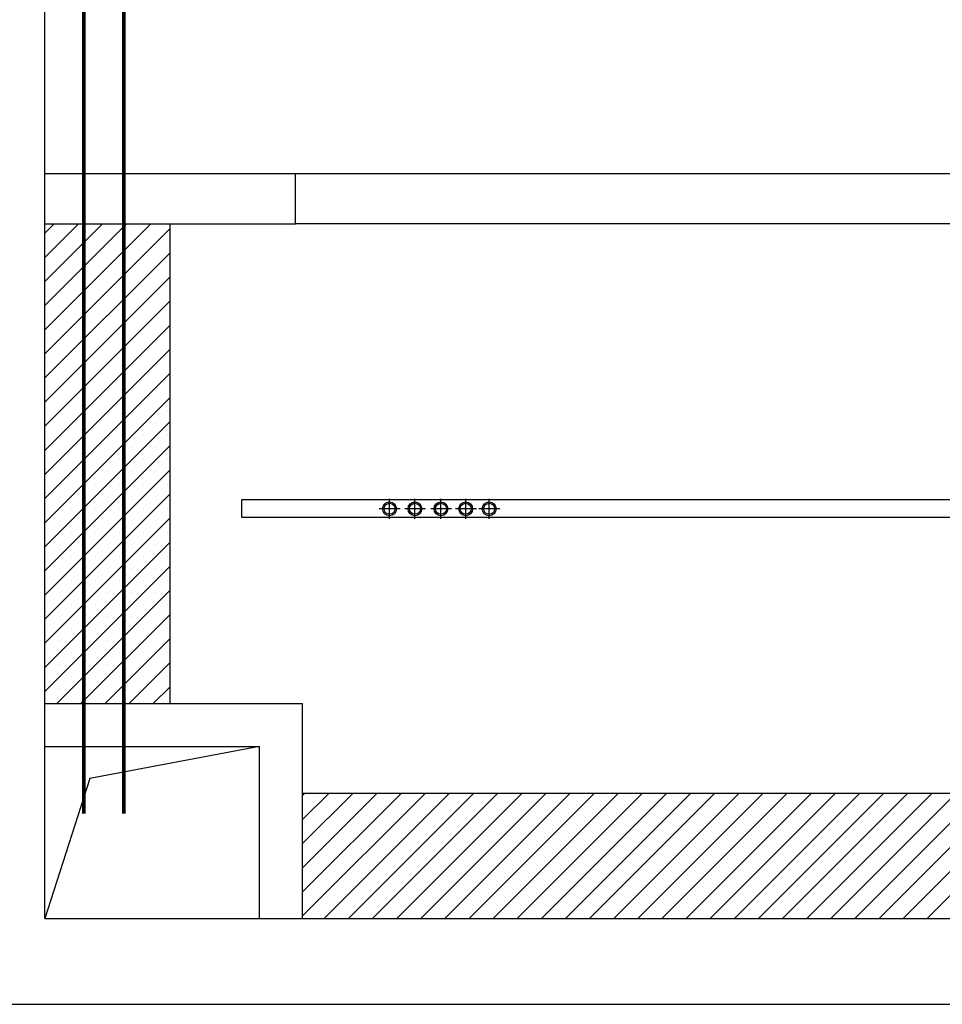
# Model space of a CAD drawing. Units: millimetres. Extents: x 1152436 to 1404220, y 347745 to 502185.
# Drawn here: x 1229048 to 1231624, y 373207 to 375957 of the extents above; entities that cross this region are included whole.
import ezdxf

# ---------------------------------------------------------------- set-up
doc = ezdxf.new("R2010")
doc.units = ezdxf.units.MM
doc.header["$LTSCALE"] = 1000
doc.linetypes.add('DASH', pattern=[0.35, 0.25, -0.1])
for name, color, linetype in [('墙体', 253, 'Continuous'), ('暖通供水', 4, 'Continuous'), ('暖通回水', 5, 'DASH')]:
    doc.layers.add(name, color=color, linetype=linetype)

# ---------------------------------------------------------------- blocks, each defined once
blk = doc.blocks.new('1F顶面')
at = {"layer": '墙体'}
for p, q in [((1091468.6, 409910.8), (1091468.6, 412910.8)), ((1091468.6, 411990.8), (1092168.6, 411990.8)), ((1092168.6, 411850.8), (1092168.6, 411990.8)), ((1092168.6, 411990.8), (1095638.6, 411990.8)), ((1091468.6, 411824.2), (1091495.2, 411850.8)), ((1091468.6, 411756.8), (1091562.6, 411850.8)), ((1091468.6, 411689.5), (1091629.9, 411850.8)), ((1091468.6, 411622.1), (1091697.3, 411850.8)), ((1091468.6, 411554.8), (1091764.6, 411850.8)), ((1091468.6, 411850.8), (1092168.6, 411850.8)), ((1091818.6, 410510.8), (1091818.6, 411850.8)), ((1095638.6, 411850.8), (1092168.6, 411850.8)), ((1091468.6, 411487.4), (1091818.6, 411837.4)), ((1091509.2, 411831.2), (1091509.2, 411831.2)), ((1091576.6, 411831.2), (1091576.6, 411831.2)), ((1091643.9, 411831.2), (1091643.9, 411831.2)), ((1091711.3, 411831.2), (1091711.3, 411831.2)), ((1091778.6, 411831.2), (1091778.6, 411831.2)), ((1091475.5, 411797.5), (1091475.5, 411797.5)), ((1091542.9, 411797.5), (1091542.9, 411797.5)), ((1091610.2, 411797.5), (1091610.2, 411797.5)), ((1091677.6, 411797.5), (1091677.6, 411797.5)), ((1091744.9, 411797.5), (1091744.9, 411797.5)), ((1091812.3, 411797.5), (1091812.3, 411797.5)), ((1091468.6, 411420.1), (1091818.6, 411770.1)), ((1091509.2, 411763.8), (1091509.2, 411763.8)), ((1091576.6, 411763.8), (1091576.6, 411763.8)), ((1091643.9, 411763.8), (1091643.9, 411763.8)), ((1091711.3, 411763.8), (1091711.3, 411763.8)), ((1091778.6, 411763.8), (1091778.6, 411763.8)), ((1091475.5, 411730.1), (1091475.5, 411730.1)), ((1091542.9, 411730.1), (1091542.9, 411730.1)), ((1091610.2, 411730.1), (1091610.2, 411730.1)), ((1091677.6, 411730.1), (1091677.6, 411730.1)), ((1091744.9, 411730.1), (1091744.9, 411730.1)), ((1091812.3, 411730.1), (1091812.3, 411730.1)), ((1091468.6, 411352.7), (1091818.6, 411702.7)), ((1091509.2, 411696.5), (1091509.2, 411696.5)), ((1091576.6, 411696.5), (1091576.6, 411696.5)), ((1091643.9, 411696.5), (1091643.9, 411696.5)), ((1091711.3, 411696.5), (1091711.3, 411696.5)), ((1091778.6, 411696.5), (1091778.6, 411696.5)), ((1091475.5, 411662.8), (1091475.5, 411662.8)), ((1091542.9, 411662.8), (1091542.9, 411662.8)), ((1091610.2, 411662.8), (1091610.2, 411662.8)), ((1091677.6, 411662.8), (1091677.6, 411662.8)), ((1091744.9, 411662.8), (1091744.9, 411662.8)), ((1091812.3, 411662.8), (1091812.3, 411662.8)), ((1091468.6, 411285.4), (1091818.6, 411635.4)), ((1091509.2, 411629.1), (1091509.2, 411629.1)), ((1091576.6, 411629.1), (1091576.6, 411629.1)), ((1091643.9, 411629.1), (1091643.9, 411629.1)), ((1091711.3, 411629.1), (1091711.3, 411629.1)), ((1091778.6, 411629.1), (1091778.6, 411629.1)), ((1091475.5, 411595.4), (1091475.5, 411595.4)), ((1091542.9, 411595.4), (1091542.9, 411595.4)), ((1091610.2, 411595.4), (1091610.2, 411595.4)), ((1091677.6, 411595.4), (1091677.6, 411595.4)), ((1091744.9, 411595.4), (1091744.9, 411595.4)), ((1091812.3, 411595.4), (1091812.3, 411595.4)), ((1091468.6, 411218), (1091818.6, 411568)), ((1091509.2, 411561.7), (1091509.2, 411561.7)), ((1091576.6, 411561.7), (1091576.6, 411561.7)), ((1091643.9, 411561.7), (1091643.9, 411561.7)), ((1091711.3, 411561.7), (1091711.3, 411561.7)), ((1091778.6, 411561.7), (1091778.6, 411561.7)), ((1091475.5, 411528.1), (1091475.5, 411528.1)), ((1091542.9, 411528.1), (1091542.9, 411528.1)), ((1091610.2, 411528.1), (1091610.2, 411528.1)), ((1091677.6, 411528.1), (1091677.6, 411528.1)), ((1091744.9, 411528.1), (1091744.9, 411528.1)), ((1091812.3, 411528.1), (1091812.3, 411528.1)), ((1091468.6, 411150.7), (1091818.6, 411500.7)), ((1091509.2, 411494.4), (1091509.2, 411494.4)), ((1091576.6, 411494.4), (1091576.6, 411494.4)), ((1091643.9, 411494.4), (1091643.9, 411494.4)), ((1091711.3, 411494.4), (1091711.3, 411494.4)), ((1091778.6, 411494.4), (1091778.6, 411494.4)), ((1091475.5, 411460.7), (1091475.5, 411460.7)), ((1091542.9, 411460.7), (1091542.9, 411460.7)), ((1091610.2, 411460.7), (1091610.2, 411460.7)), ((1091677.6, 411460.7), (1091677.6, 411460.7)), ((1091744.9, 411460.7), (1091744.9, 411460.7)), ((1091812.3, 411460.7), (1091812.3, 411460.7)), ((1091468.6, 411083.3), (1091818.6, 411433.3)), ((1091509.2, 411427), (1091509.2, 411427)), ((1091576.6, 411427), (1091576.6, 411427)), ((1091643.9, 411427), (1091643.9, 411427)), ((1091711.3, 411427), (1091711.3, 411427)), ((1091778.6, 411427), (1091778.6, 411427)), ((1091475.5, 411393.4), (1091475.5, 411393.4)), ((1091542.9, 411393.4), (1091542.9, 411393.4)), ((1091610.2, 411393.4), (1091610.2, 411393.4)), ((1091677.6, 411393.4), (1091677.6, 411393.4)), ((1091744.9, 411393.4), (1091744.9, 411393.4)), ((1091812.3, 411393.4), (1091812.3, 411393.4)), ((1091468.6, 411016), (1091818.6, 411366)), ((1091509.2, 411359.7), (1091509.2, 411359.7)), ((1091576.6, 411359.7), (1091576.6, 411359.7)), ((1091643.9, 411359.7), (1091643.9, 411359.7)), ((1091711.3, 411359.7), (1091711.3, 411359.7)), ((1091778.6, 411359.7), (1091778.6, 411359.7)), ((1091475.5, 411326), (1091475.5, 411326)), ((1091542.9, 411326), (1091542.9, 411326)), ((1091610.2, 411326), (1091610.2, 411326)), ((1091677.6, 411326), (1091677.6, 411326)), ((1091744.9, 411326), (1091744.9, 411326)), ((1091812.3, 411326), (1091812.3, 411326)), ((1091468.6, 410948.6), (1091818.6, 411298.6)), ((1091509.2, 411292.3), (1091509.2, 411292.3)), ((1091576.6, 411292.3), (1091576.6, 411292.3)), ((1091643.9, 411292.3), (1091643.9, 411292.3)), ((1091711.3, 411292.3), (1091711.3, 411292.3)), ((1091778.6, 411292.3), (1091778.6, 411292.3)), ((1091475.5, 411258.7), (1091475.5, 411258.7)), ((1091542.9, 411258.7), (1091542.9, 411258.7)), ((1091610.2, 411258.7), (1091610.2, 411258.7)), ((1091677.6, 411258.7), (1091677.6, 411258.7)), ((1091744.9, 411258.7), (1091744.9, 411258.7)), ((1091812.3, 411258.7), (1091812.3, 411258.7)), ((1091468.6, 410881.3), (1091818.6, 411231.3)), ((1091509.2, 411225), (1091509.2, 411225)), ((1091576.6, 411225), (1091576.6, 411225)), ((1091643.9, 411225), (1091643.9, 411225)), ((1091711.3, 411225), (1091711.3, 411225)), ((1091778.6, 411225), (1091778.6, 411225)), ((1091475.5, 411191.3), (1091475.5, 411191.3)), ((1091542.9, 411191.3), (1091542.9, 411191.3)), ((1091610.2, 411191.3), (1091610.2, 411191.3)), ((1091677.6, 411191.3), (1091677.6, 411191.3)), ((1091744.9, 411191.3), (1091744.9, 411191.3)), ((1091812.3, 411191.3), (1091812.3, 411191.3)), ((1091468.6, 410813.9), (1091818.6, 411163.9)), ((1091509.2, 411157.6), (1091509.2, 411157.6)), ((1091576.6, 411157.6), (1091576.6, 411157.6)), ((1091643.9, 411157.6), (1091643.9, 411157.6)), ((1091711.3, 411157.6), (1091711.3, 411157.6)), ((1091778.6, 411157.6), (1091778.6, 411157.6)), ((1091475.5, 411124), (1091475.5, 411124)), ((1091542.9, 411124), (1091542.9, 411124)), ((1091610.2, 411124), (1091610.2, 411124)), ((1091677.6, 411124), (1091677.6, 411124)), ((1091744.9, 411124), (1091744.9, 411124)), ((1091812.3, 411124), (1091812.3, 411124)), ((1091468.6, 410746.6), (1091818.6, 411096.6)), ((1091509.2, 411090.3), (1091509.2, 411090.3)), ((1091576.6, 411090.3), (1091576.6, 411090.3)), ((1091643.9, 411090.3), (1091643.9, 411090.3)), ((1091711.3, 411090.3), (1091711.3, 411090.3)), ((1091778.6, 411090.3), (1091778.6, 411090.3)), ((1092018.6, 411080.8), (1095938.6, 411080.8)), ((1092018.6, 411030.8), (1092018.6, 411080.8)), ((1092431.4, 411027), (1092431.4, 411082.5)), ((1092502.3, 411027), (1092502.3, 411082.5)), ((1092575.1, 411027), (1092575.1, 411082.5)), ((1092644.2, 411027), (1092644.2, 411082.5)), ((1092709.7, 411027), (1092709.7, 411082.5)), ((1091475.5, 411056.6), (1091475.5, 411056.6)), ((1091542.9, 411056.6), (1091542.9, 411056.6)), ((1091610.2, 411056.6), (1091610.2, 411056.6)), ((1091677.6, 411056.6), (1091677.6, 411056.6)), ((1091744.9, 411056.6), (1091744.9, 411056.6)), ((1091812.3, 411056.6), (1091812.3, 411056.6)), ((1092461.1, 411054.7), (1092402.8, 411054.7)), ((1092532, 411054.7), (1092473.7, 411054.7)), ((1092604.8, 411054.7), (1092546.5, 411054.7)), ((1092673.9, 411054.7), (1092615.6, 411054.7)), ((1092739.4, 411054.7), (1092681.1, 411054.7)), ((1091468.6, 410679.2), (1091818.6, 411029.2)), ((1091509.2, 411022.9), (1091509.2, 411022.9)), ((1091576.6, 411022.9), (1091576.6, 411022.9)), ((1091643.9, 411022.9), (1091643.9, 411022.9)), ((1091711.3, 411022.9), (1091711.3, 411022.9)), ((1091778.6, 411022.9), (1091778.6, 411022.9)), ((1095938.6, 411030.8), (1092018.6, 411030.8)), ((1091475.5, 410989.3), (1091475.5, 410989.3)), ((1091542.9, 410989.3), (1091542.9, 410989.3)), ((1091610.2, 410989.3), (1091610.2, 410989.3)), ((1091677.6, 410989.3), (1091677.6, 410989.3)), ((1091744.9, 410989.3), (1091744.9, 410989.3)), ((1091812.3, 410989.3), (1091812.3, 410989.3)), ((1091468.6, 410611.9), (1091818.6, 410961.9)), ((1091509.2, 410955.6), (1091509.2, 410955.6)), ((1091576.6, 410955.6), (1091576.6, 410955.6)), ((1091643.9, 410955.6), (1091643.9, 410955.6)), ((1091711.3, 410955.6), (1091711.3, 410955.6)), ((1091778.6, 410955.6), (1091778.6, 410955.6)), ((1091475.5, 410921.9), (1091475.5, 410921.9)), ((1091542.9, 410921.9), (1091542.9, 410921.9)), ((1091610.2, 410921.9), (1091610.2, 410921.9)), ((1091677.6, 410921.9), (1091677.6, 410921.9)), ((1091744.9, 410921.9), (1091744.9, 410921.9)), ((1091812.3, 410921.9), (1091812.3, 410921.9)), ((1091468.6, 410544.5), (1091818.6, 410894.5)), ((1091509.2, 410888.2), (1091509.2, 410888.2)), ((1091576.6, 410888.2), (1091576.6, 410888.2)), ((1091643.9, 410888.2), (1091643.9, 410888.2)), ((1091711.3, 410888.2), (1091711.3, 410888.2)), ((1091778.6, 410888.2), (1091778.6, 410888.2)), ((1091475.5, 410854.6), (1091475.5, 410854.6)), ((1091542.9, 410854.6), (1091542.9, 410854.6)), ((1091610.2, 410854.6), (1091610.2, 410854.6)), ((1091677.6, 410854.6), (1091677.6, 410854.6)), ((1091744.9, 410854.6), (1091744.9, 410854.6)), ((1091812.3, 410854.6), (1091812.3, 410854.6)), ((1091502.3, 410510.8), (1091818.6, 410827.2)), ((1091509.2, 410820.9), (1091509.2, 410820.9)), ((1091576.6, 410820.9), (1091576.6, 410820.9)), ((1091643.9, 410820.9), (1091643.9, 410820.9)), ((1091711.3, 410820.9), (1091711.3, 410820.9)), ((1091778.6, 410820.9), (1091778.6, 410820.9)), ((1091475.5, 410787.2), (1091475.5, 410787.2)), ((1091542.9, 410787.2), (1091542.9, 410787.2)), ((1091610.2, 410787.2), (1091610.2, 410787.2)), ((1091677.6, 410787.2), (1091677.6, 410787.2)), ((1091744.9, 410787.2), (1091744.9, 410787.2)), ((1091812.3, 410787.2), (1091812.3, 410787.2)), ((1091509.2, 410753.5), (1091509.2, 410753.5)), ((1091569.6, 410510.8), (1091818.6, 410759.8)), ((1091576.6, 410753.5), (1091576.6, 410753.5)), ((1091643.9, 410753.5), (1091643.9, 410753.5)), ((1091711.3, 410753.5), (1091711.3, 410753.5)), ((1091778.6, 410753.5), (1091778.6, 410753.5)), ((1091475.5, 410719.8), (1091475.5, 410719.8)), ((1091542.9, 410719.8), (1091542.9, 410719.8)), ((1091610.2, 410719.8), (1091610.2, 410719.8)), ((1091677.6, 410719.8), (1091677.6, 410719.8)), ((1091744.9, 410719.8), (1091744.9, 410719.8)), ((1091812.3, 410719.8), (1091812.3, 410719.8)), ((1091509.2, 410686.2), (1091509.2, 410686.2)), ((1091576.6, 410686.2), (1091576.6, 410686.2)), ((1091637, 410510.8), (1091818.6, 410692.5)), ((1091643.9, 410686.2), (1091643.9, 410686.2)), ((1091711.3, 410686.2), (1091711.3, 410686.2)), ((1091778.6, 410686.2), (1091778.6, 410686.2)), ((1091475.5, 410652.5), (1091475.5, 410652.5)), ((1091542.9, 410652.5), (1091542.9, 410652.5)), ((1091610.2, 410652.5), (1091610.2, 410652.5)), ((1091677.6, 410652.5), (1091677.6, 410652.5)), ((1091744.9, 410652.5), (1091744.9, 410652.5)), ((1091812.3, 410652.5), (1091812.3, 410652.5)), ((1091509.2, 410618.8), (1091509.2, 410618.8)), ((1091576.6, 410618.8), (1091576.6, 410618.8)), ((1091643.9, 410618.8), (1091643.9, 410618.8)), ((1091704.3, 410510.8), (1091818.6, 410625.1)), ((1091711.3, 410618.8), (1091711.3, 410618.8)), ((1091778.6, 410618.8), (1091778.6, 410618.8)), ((1091475.5, 410585.1), (1091475.5, 410585.1)), ((1091542.9, 410585.1), (1091542.9, 410585.1)), ((1091610.2, 410585.1), (1091610.2, 410585.1)), ((1091677.6, 410585.1), (1091677.6, 410585.1)), ((1091744.9, 410585.1), (1091744.9, 410585.1)), ((1091812.3, 410585.1), (1091812.3, 410585.1)), ((1091509.2, 410551.5), (1091509.2, 410551.5)), ((1091576.6, 410551.5), (1091576.6, 410551.5)), ((1091643.9, 410551.5), (1091643.9, 410551.5)), ((1091711.3, 410551.5), (1091711.3, 410551.5)), ((1091771.7, 410510.8), (1091818.6, 410557.8)), ((1091778.6, 410551.5), (1091778.6, 410551.5)), ((1091475.5, 410517.8), (1091475.5, 410517.8)), ((1091542.9, 410517.8), (1091542.9, 410517.8)), ((1091610.2, 410517.8), (1091610.2, 410517.8)), ((1091677.6, 410517.8), (1091677.6, 410517.8)), ((1091744.9, 410517.8), (1091744.9, 410517.8)), ((1091812.3, 410517.8), (1091812.3, 410517.8)), ((1091468.6, 410510.8), (1092188.6, 410510.8)), ((1092188.6, 409910.8), (1092188.6, 410510.8)), ((1091468.6, 410390.8), (1092068.6, 410390.8)), ((1092068.6, 410390.8), (1091594.2, 410301.7)), ((1092068.6, 409910.8), (1092068.6, 410390.8)), ((1091594.2, 410301.7), (1091468.6, 409910.8)), ((1092188.6, 410254.2), (1092195.2, 410260.8)), ((1092188.6, 410186.9), (1092262.5, 410260.8)), ((1092188.6, 410119.5), (1092329.9, 410260.8)), ((1092188.6, 410052.2), (1092397.2, 410260.8)), ((1092188.6, 409984.8), (1092464.6, 410260.8)), ((1092188.6, 409917.5), (1092531.9, 410260.8)), ((1092188.6, 410260.8), (1096338.6, 410260.8)), ((1092216.4, 410248.4), (1092216.4, 410248.4)), ((1092249.3, 409910.8), (1092599.3, 410260.8)), ((1092283.8, 410248.4), (1092283.8, 410248.4)), ((1092316.6, 409910.8), (1092666.6, 410260.8)), ((1092351.1, 410248.4), (1092351.1, 410248.4)), ((1092384, 409910.8), (1092734, 410260.8)), ((1092418.5, 410248.4), (1092418.5, 410248.4)), ((1092451.4, 409910.8), (1092801.4, 410260.8)), ((1092485.8, 410248.4), (1092485.8, 410248.4)), ((1092518.7, 409910.8), (1092868.7, 410260.8)), ((1092553.2, 410248.4), (1092553.2, 410248.4)), ((1092586.1, 409910.8), (1092936.1, 410260.8)), ((1092620.5, 410248.4), (1092620.5, 410248.4)), ((1092653.4, 409910.8), (1093003.4, 410260.8)), ((1092687.9, 410248.4), (1092687.9, 410248.4)), ((1092720.8, 409910.8), (1093070.8, 410260.8)), ((1092755.2, 410248.4), (1092755.2, 410248.4)), ((1092788.1, 409910.8), (1093138.1, 410260.8)), ((1092822.6, 410248.4), (1092822.6, 410248.4)), ((1092855.5, 409910.8), (1093205.5, 410260.8)), ((1092889.9, 410248.4), (1092889.9, 410248.4)), ((1092922.8, 409910.8), (1093272.8, 410260.8)), ((1092957.3, 410248.4), (1092957.3, 410248.4)), ((1092990.2, 409910.8), (1093340.2, 410260.8)), ((1093024.6, 410248.4), (1093024.6, 410248.4)), ((1093057.5, 409910.8), (1093407.5, 410260.8)), ((1093092, 410248.4), (1093092, 410248.4)), ((1093124.9, 409910.8), (1093474.9, 410260.8)), ((1093159.3, 410248.4), (1093159.3, 410248.4)), ((1093192.2, 409910.8), (1093542.2, 410260.8)), ((1093226.7, 410248.4), (1093226.7, 410248.4)), ((1093259.6, 409910.8), (1093609.6, 410260.8)), ((1093294, 410248.4), (1093294, 410248.4)), ((1093326.9, 409910.8), (1093676.9, 410260.8)), ((1093361.4, 410248.4), (1093361.4, 410248.4)), ((1093394.3, 409910.8), (1093744.3, 410260.8)), ((1093428.7, 410248.4), (1093428.7, 410248.4)), ((1093461.6, 409910.8), (1093811.6, 410260.8)), ((1093496.1, 410248.4), (1093496.1, 410248.4)), ((1093529, 409910.8), (1093879, 410260.8)), ((1093563.4, 410248.4), (1093563.4, 410248.4)), ((1093596.3, 409910.8), (1093946.3, 410260.8)), ((1093630.8, 410248.4), (1093630.8, 410248.4)), ((1093663.7, 409910.8), (1094013.7, 410260.8)), ((1093698.1, 410248.4), (1093698.1, 410248.4)), ((1093731, 409910.8), (1094081, 410260.8)), ((1093765.5, 410248.4), (1093765.5, 410248.4)), ((1093798.4, 409910.8), (1094148.4, 410260.8)), ((1093832.8, 410248.4), (1093832.8, 410248.4)), ((1093865.7, 409910.8), (1094215.7, 410260.8)), ((1093900.2, 410248.4), (1093900.2, 410248.4)), ((1093933.1, 409910.8), (1094283.1, 410260.8)), ((1093967.6, 410248.4), (1093967.6, 410248.4)), ((1092250.1, 410214.7), (1092250.1, 410214.7)), ((1092317.4, 410214.7), (1092317.4, 410214.7)), ((1092384.8, 410214.7), (1092384.8, 410214.7)), ((1092452.1, 410214.7), (1092452.1, 410214.7)), ((1092519.5, 410214.7), (1092519.5, 410214.7)), ((1092586.8, 410214.7), (1092586.8, 410214.7)), ((1092654.2, 410214.7), (1092654.2, 410214.7)), ((1092721.5, 410214.7), (1092721.5, 410214.7)), ((1092788.9, 410214.7), (1092788.9, 410214.7)), ((1092856.2, 410214.7), (1092856.2, 410214.7)), ((1092923.6, 410214.7), (1092923.6, 410214.7)), ((1092990.9, 410214.7), (1092990.9, 410214.7)), ((1093058.3, 410214.7), (1093058.3, 410214.7)), ((1093125.7, 410214.7), (1093125.7, 410214.7)), ((1093193, 410214.7), (1093193, 410214.7)), ((1093260.4, 410214.7), (1093260.4, 410214.7)), ((1093327.7, 410214.7), (1093327.7, 410214.7)), ((1093395.1, 410214.7), (1093395.1, 410214.7)), ((1093462.4, 410214.7), (1093462.4, 410214.7)), ((1093529.8, 410214.7), (1093529.8, 410214.7)), ((1093597.1, 410214.7), (1093597.1, 410214.7)), ((1093664.5, 410214.7), (1093664.5, 410214.7)), ((1093731.8, 410214.7), (1093731.8, 410214.7)), ((1093799.2, 410214.7), (1093799.2, 410214.7)), ((1093866.5, 410214.7), (1093866.5, 410214.7)), ((1093933.9, 410214.7), (1093933.9, 410214.7)), ((1092216.4, 410181), (1092216.4, 410181)), ((1092283.8, 410181), (1092283.8, 410181)), ((1092351.1, 410181), (1092351.1, 410181)), ((1092418.5, 410181), (1092418.5, 410181)), ((1092485.8, 410181), (1092485.8, 410181)), ((1092553.2, 410181), (1092553.2, 410181)), ((1092620.5, 410181), (1092620.5, 410181)), ((1092687.9, 410181), (1092687.9, 410181)), ((1092755.2, 410181), (1092755.2, 410181)), ((1092822.6, 410181), (1092822.6, 410181)), ((1092889.9, 410181), (1092889.9, 410181)), ((1092957.3, 410181), (1092957.3, 410181)), ((1093024.6, 410181), (1093024.6, 410181)), ((1093092, 410181), (1093092, 410181)), ((1093159.3, 410181), (1093159.3, 410181)), ((1093226.7, 410181), (1093226.7, 410181)), ((1093294, 410181), (1093294, 410181)), ((1093361.4, 410181), (1093361.4, 410181)), ((1093428.7, 410181), (1093428.7, 410181)), ((1093496.1, 410181), (1093496.1, 410181)), ((1093563.4, 410181), (1093563.4, 410181)), ((1093630.8, 410181), (1093630.8, 410181)), ((1093698.1, 410181), (1093698.1, 410181)), ((1093765.5, 410181), (1093765.5, 410181)), ((1093832.8, 410181), (1093832.8, 410181)), ((1093900.2, 410181), (1093900.2, 410181)), ((1093967.6, 410181), (1093967.6, 410181)), ((1092250.1, 410147.4), (1092250.1, 410147.4)), ((1092317.4, 410147.4), (1092317.4, 410147.4)), ((1092384.8, 410147.4), (1092384.8, 410147.4)), ((1092452.1, 410147.4), (1092452.1, 410147.4)), ((1092519.5, 410147.4), (1092519.5, 410147.4)), ((1092586.8, 410147.4), (1092586.8, 410147.4)), ((1092654.2, 410147.4), (1092654.2, 410147.4)), ((1092721.5, 410147.4), (1092721.5, 410147.4)), ((1092788.9, 410147.4), (1092788.9, 410147.4)), ((1092856.2, 410147.4), (1092856.2, 410147.4)), ((1092923.6, 410147.4), (1092923.6, 410147.4)), ((1092990.9, 410147.4), (1092990.9, 410147.4)), ((1093058.3, 410147.4), (1093058.3, 410147.4)), ((1093125.7, 410147.4), (1093125.7, 410147.4)), ((1093193, 410147.4), (1093193, 410147.4)), ((1093260.4, 410147.4), (1093260.4, 410147.4)), ((1093327.7, 410147.4), (1093327.7, 410147.4)), ((1093395.1, 410147.4), (1093395.1, 410147.4)), ((1093462.4, 410147.4), (1093462.4, 410147.4)), ((1093529.8, 410147.4), (1093529.8, 410147.4)), ((1093597.1, 410147.4), (1093597.1, 410147.4)), ((1093664.5, 410147.4), (1093664.5, 410147.4)), ((1093731.8, 410147.4), (1093731.8, 410147.4)), ((1093799.2, 410147.4), (1093799.2, 410147.4)), ((1093866.5, 410147.4), (1093866.5, 410147.4)), ((1093933.9, 410147.4), (1093933.9, 410147.4)), ((1092216.4, 410113.7), (1092216.4, 410113.7)), ((1092283.8, 410113.7), (1092283.8, 410113.7)), ((1092351.1, 410113.7), (1092351.1, 410113.7)), ((1092418.5, 410113.7), (1092418.5, 410113.7)), ((1092485.8, 410113.7), (1092485.8, 410113.7)), ((1092553.2, 410113.7), (1092553.2, 410113.7)), ((1092620.5, 410113.7), (1092620.5, 410113.7)), ((1092687.9, 410113.7), (1092687.9, 410113.7)), ((1092755.2, 410113.7), (1092755.2, 410113.7)), ((1092822.6, 410113.7), (1092822.6, 410113.7)), ((1092889.9, 410113.7), (1092889.9, 410113.7)), ((1092957.3, 410113.7), (1092957.3, 410113.7)), ((1093024.6, 410113.7), (1093024.6, 410113.7)), ((1093092, 410113.7), (1093092, 410113.7)), ((1093159.3, 410113.7), (1093159.3, 410113.7)), ((1093226.7, 410113.7), (1093226.7, 410113.7)), ((1093294, 410113.7), (1093294, 410113.7)), ((1093361.4, 410113.7), (1093361.4, 410113.7)), ((1093428.7, 410113.7), (1093428.7, 410113.7)), ((1093496.1, 410113.7), (1093496.1, 410113.7)), ((1093563.4, 410113.7), (1093563.4, 410113.7)), ((1093630.8, 410113.7), (1093630.8, 410113.7)), ((1093698.1, 410113.7), (1093698.1, 410113.7)), ((1093765.5, 410113.7), (1093765.5, 410113.7)), ((1093832.8, 410113.7), (1093832.8, 410113.7)), ((1093900.2, 410113.7), (1093900.2, 410113.7)), ((1093967.6, 410113.7), (1093967.6, 410113.7)), ((1092250.1, 410080), (1092250.1, 410080)), ((1092317.4, 410080), (1092317.4, 410080)), ((1092384.8, 410080), (1092384.8, 410080)), ((1092452.1, 410080), (1092452.1, 410080)), ((1092519.5, 410080), (1092519.5, 410080)), ((1092586.8, 410080), (1092586.8, 410080)), ((1092654.2, 410080), (1092654.2, 410080)), ((1092721.5, 410080), (1092721.5, 410080)), ((1092788.9, 410080), (1092788.9, 410080)), ((1092856.2, 410080), (1092856.2, 410080)), ((1092923.6, 410080), (1092923.6, 410080)), ((1092990.9, 410080), (1092990.9, 410080)), ((1093058.3, 410080), (1093058.3, 410080)), ((1093125.7, 410080), (1093125.7, 410080)), ((1093193, 410080), (1093193, 410080)), ((1093260.4, 410080), (1093260.4, 410080)), ((1093327.7, 410080), (1093327.7, 410080)), ((1093395.1, 410080), (1093395.1, 410080)), ((1093462.4, 410080), (1093462.4, 410080)), ((1093529.8, 410080), (1093529.8, 410080)), ((1093597.1, 410080), (1093597.1, 410080)), ((1093664.5, 410080), (1093664.5, 410080)), ((1093731.8, 410080), (1093731.8, 410080)), ((1093799.2, 410080), (1093799.2, 410080)), ((1093866.5, 410080), (1093866.5, 410080)), ((1093933.9, 410080), (1093933.9, 410080)), ((1092216.4, 410046.3), (1092216.4, 410046.3)), ((1092283.8, 410046.3), (1092283.8, 410046.3)), ((1092351.1, 410046.3), (1092351.1, 410046.3)), ((1092418.5, 410046.3), (1092418.5, 410046.3)), ((1092485.8, 410046.3), (1092485.8, 410046.3)), ((1092553.2, 410046.3), (1092553.2, 410046.3)), ((1092620.5, 410046.3), (1092620.5, 410046.3)), ((1092687.9, 410046.3), (1092687.9, 410046.3)), ((1092755.2, 410046.3), (1092755.2, 410046.3)), ((1092822.6, 410046.3), (1092822.6, 410046.3)), ((1092889.9, 410046.3), (1092889.9, 410046.3)), ((1092957.3, 410046.3), (1092957.3, 410046.3)), ((1093024.6, 410046.3), (1093024.6, 410046.3)), ((1093092, 410046.3), (1093092, 410046.3)), ((1093159.3, 410046.3), (1093159.3, 410046.3)), ((1093226.7, 410046.3), (1093226.7, 410046.3)), ((1093294, 410046.3), (1093294, 410046.3)), ((1093361.4, 410046.3), (1093361.4, 410046.3)), ((1093428.7, 410046.3), (1093428.7, 410046.3)), ((1093496.1, 410046.3), (1093496.1, 410046.3)), ((1093563.4, 410046.3), (1093563.4, 410046.3)), ((1093630.8, 410046.3), (1093630.8, 410046.3)), ((1093698.1, 410046.3), (1093698.1, 410046.3)), ((1093765.5, 410046.3), (1093765.5, 410046.3)), ((1093832.8, 410046.3), (1093832.8, 410046.3)), ((1093900.2, 410046.3), (1093900.2, 410046.3)), ((1093967.6, 410046.3), (1093967.6, 410046.3)), ((1092250.1, 410012.7), (1092250.1, 410012.7)), ((1092317.4, 410012.7), (1092317.4, 410012.7)), ((1092384.8, 410012.7), (1092384.8, 410012.7)), ((1092452.1, 410012.7), (1092452.1, 410012.7)), ((1092519.5, 410012.7), (1092519.5, 410012.7)), ((1092586.8, 410012.7), (1092586.8, 410012.7)), ((1092654.2, 410012.7), (1092654.2, 410012.7)), ((1092721.5, 410012.7), (1092721.5, 410012.7)), ((1092788.9, 410012.7), (1092788.9, 410012.7)), ((1092856.2, 410012.7), (1092856.2, 410012.7)), ((1092923.6, 410012.7), (1092923.6, 410012.7)), ((1092990.9, 410012.7), (1092990.9, 410012.7)), ((1093058.3, 410012.7), (1093058.3, 410012.7)), ((1093125.7, 410012.7), (1093125.7, 410012.7)), ((1093193, 410012.7), (1093193, 410012.7)), ((1093260.4, 410012.7), (1093260.4, 410012.7)), ((1093327.7, 410012.7), (1093327.7, 410012.7)), ((1093395.1, 410012.7), (1093395.1, 410012.7)), ((1093462.4, 410012.7), (1093462.4, 410012.7)), ((1093529.8, 410012.7), (1093529.8, 410012.7)), ((1093597.1, 410012.7), (1093597.1, 410012.7)), ((1093664.5, 410012.7), (1093664.5, 410012.7)), ((1093731.8, 410012.7), (1093731.8, 410012.7)), ((1093799.2, 410012.7), (1093799.2, 410012.7)), ((1093866.5, 410012.7), (1093866.5, 410012.7)), ((1093933.9, 410012.7), (1093933.9, 410012.7)), ((1092216.4, 409979), (1092216.4, 409979)), ((1092283.8, 409979), (1092283.8, 409979)), ((1092351.1, 409979), (1092351.1, 409979)), ((1092418.5, 409979), (1092418.5, 409979)), ((1092485.8, 409979), (1092485.8, 409979)), ((1092553.2, 409979), (1092553.2, 409979)), ((1092620.5, 409979), (1092620.5, 409979)), ((1092687.9, 409979), (1092687.9, 409979)), ((1092755.2, 409979), (1092755.2, 409979)), ((1092822.6, 409979), (1092822.6, 409979)), ((1092889.9, 409979), (1092889.9, 409979)), ((1092957.3, 409979), (1092957.3, 409979)), ((1093024.6, 409979), (1093024.6, 409979)), ((1093092, 409979), (1093092, 409979)), ((1093159.3, 409979), (1093159.3, 409979)), ((1093226.7, 409979), (1093226.7, 409979)), ((1093294, 409979), (1093294, 409979)), ((1093361.4, 409979), (1093361.4, 409979)), ((1093428.7, 409979), (1093428.7, 409979)), ((1093496.1, 409979), (1093496.1, 409979)), ((1093563.4, 409979), (1093563.4, 409979)), ((1093630.8, 409979), (1093630.8, 409979)), ((1093698.1, 409979), (1093698.1, 409979)), ((1093765.5, 409979), (1093765.5, 409979)), ((1093832.8, 409979), (1093832.8, 409979)), ((1093900.2, 409979), (1093900.2, 409979)), ((1093967.6, 409979), (1093967.6, 409979)), ((1092250.1, 409945.3), (1092250.1, 409945.3)), ((1092317.4, 409945.3), (1092317.4, 409945.3)), ((1092384.8, 409945.3), (1092384.8, 409945.3)), ((1092452.1, 409945.3), (1092452.1, 409945.3)), ((1092519.5, 409945.3), (1092519.5, 409945.3)), ((1092586.8, 409945.3), (1092586.8, 409945.3)), ((1092654.2, 409945.3), (1092654.2, 409945.3)), ((1092721.5, 409945.3), (1092721.5, 409945.3)), ((1092788.9, 409945.3), (1092788.9, 409945.3)), ((1092856.2, 409945.3), (1092856.2, 409945.3)), ((1092923.6, 409945.3), (1092923.6, 409945.3)), ((1092990.9, 409945.3), (1092990.9, 409945.3)), ((1093058.3, 409945.3), (1093058.3, 409945.3)), ((1093125.7, 409945.3), (1093125.7, 409945.3)), ((1093193, 409945.3), (1093193, 409945.3)), ((1093260.4, 409945.3), (1093260.4, 409945.3)), ((1093327.7, 409945.3), (1093327.7, 409945.3)), ((1093395.1, 409945.3), (1093395.1, 409945.3)), ((1093462.4, 409945.3), (1093462.4, 409945.3)), ((1093529.8, 409945.3), (1093529.8, 409945.3)), ((1093597.1, 409945.3), (1093597.1, 409945.3)), ((1093664.5, 409945.3), (1093664.5, 409945.3)), ((1093731.8, 409945.3), (1093731.8, 409945.3)), ((1093799.2, 409945.3), (1093799.2, 409945.3)), ((1093866.5, 409945.3), (1093866.5, 409945.3)), ((1093933.9, 409945.3), (1093933.9, 409945.3)), ((1091468.6, 409910.8), (1096338.6, 409910.8)), ((1092216.4, 409911.6), (1092216.4, 409911.6)), ((1092283.8, 409911.6), (1092283.8, 409911.6)), ((1092351.1, 409911.6), (1092351.1, 409911.6)), ((1092418.5, 409911.6), (1092418.5, 409911.6)), ((1092485.8, 409911.6), (1092485.8, 409911.6)), ((1092553.2, 409911.6), (1092553.2, 409911.6)), ((1092620.5, 409911.6), (1092620.5, 409911.6)), ((1092687.9, 409911.6), (1092687.9, 409911.6)), ((1092755.2, 409911.6), (1092755.2, 409911.6)), ((1092822.6, 409911.6), (1092822.6, 409911.6)), ((1092889.9, 409911.6), (1092889.9, 409911.6)), ((1092957.3, 409911.6), (1092957.3, 409911.6)), ((1093024.6, 409911.6), (1093024.6, 409911.6)), ((1093092, 409911.6), (1093092, 409911.6)), ((1093159.3, 409911.6), (1093159.3, 409911.6)), ((1093226.7, 409911.6), (1093226.7, 409911.6)), ((1093294, 409911.6), (1093294, 409911.6)), ((1093361.4, 409911.6), (1093361.4, 409911.6)), ((1093428.7, 409911.6), (1093428.7, 409911.6)), ((1093496.1, 409911.6), (1093496.1, 409911.6)), ((1093563.4, 409911.6), (1093563.4, 409911.6)), ((1093630.8, 409911.6), (1093630.8, 409911.6)), ((1093698.1, 409911.6), (1093698.1, 409911.6)), ((1093765.5, 409911.6), (1093765.5, 409911.6)), ((1093832.8, 409911.6), (1093832.8, 409911.6)), ((1093900.2, 409911.6), (1093900.2, 409911.6)), ((1093967.6, 409911.6), (1093967.6, 409911.6)), ((1079578.6, 409670.8), (1096578.6, 409670.8))]:
    blk.add_line(p, q, dxfattribs=at)
for centre, major_axis in [((1092431.4, 411054.7), (-13.6, 13.6)), ((1092431.4, 411054.7), (-10.9, 10.9)), ((1092502.3, 411054.7), (-13.6, 13.6)), ((1092502.3, 411054.7), (-10.9, 10.9)), ((1092575.1, 411054.7), (-13.6, 13.6)), ((1092575.1, 411054.7), (-10.9, 10.9)), ((1092644.2, 411054.7), (-13.6, 13.6)), ((1092644.2, 411054.7), (-10.9, 10.9)), ((1092709.7, 411054.7), (-13.6, 13.6)), ((1092709.7, 411054.7), (-10.9, 10.9))]:
    blk.add_ellipse(centre, major_axis=major_axis, ratio=1, start_param=0.785398, end_param=7.068583, dxfattribs=at)

msp = doc.modelspace()

# ---------------------------------------------------------------- linework, layer by layer
at = {"layer": '暖通供水', "const_width": 10, "elevation": -0.1}
msp.add_lwpolyline([(1225795.2, 378927.1), (1229226.3, 378927.1), (1229226.3, 373739.5)], dxfattribs=at)
at = {"layer": '暖通回水', "const_width": 10, "elevation": -0.1}
msp.add_lwpolyline([(1229338.2, 373739.5), (1229338.2, 379147.1), (1225770.2, 379147.1)], dxfattribs=at)

# ---------------------------------------------------------------- block references
msp.add_blockref('1F顶面', (137648.9, -36464.2))

doc.saveas('drawing.dxf')
